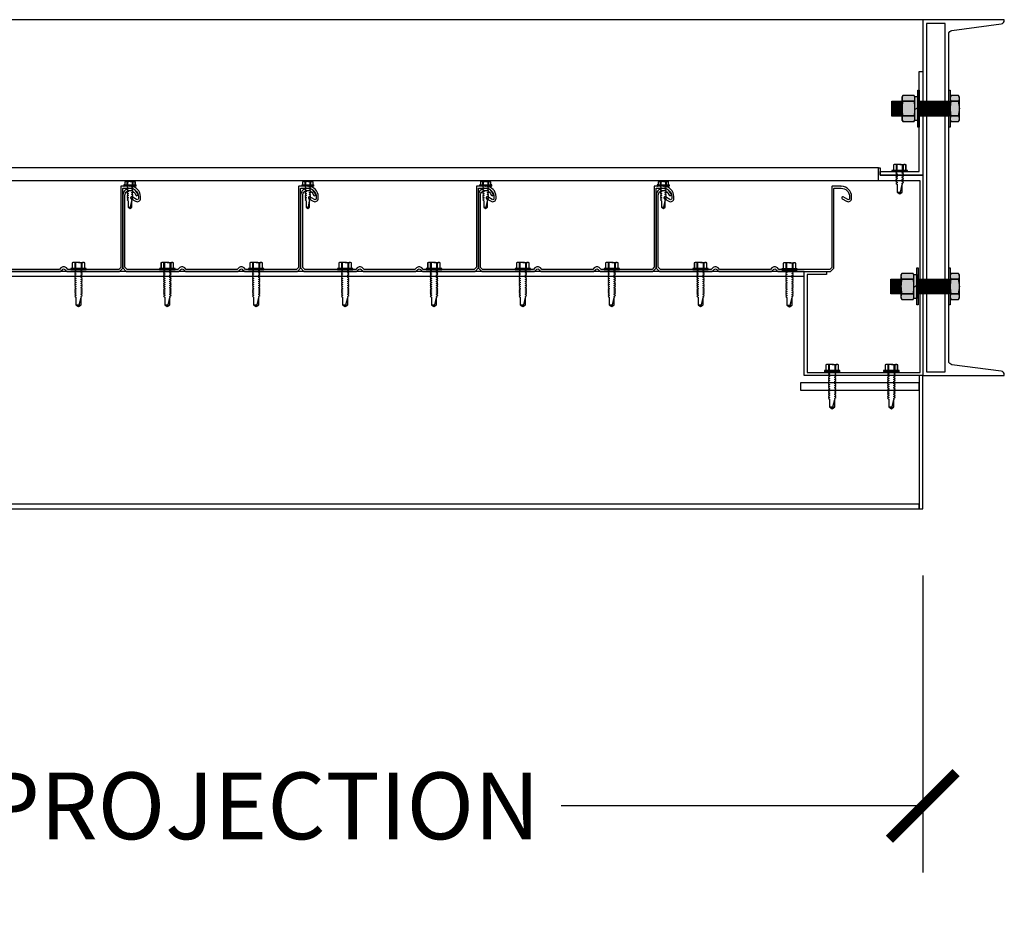
# Model space of a CAD drawing. Units: inches. Extents: x 2940 to 3144, y -7843 to -6259.
# Drawn here: x 3059 to 3092, y -7699 to -7669 of the extents above; entities that cross this region are included whole.
import ezdxf

# ---------------------------------------------------------------- set-up
doc = ezdxf.new("R2010")
doc.units = ezdxf.units.IN
doc.header["$LTSCALE"] = 12
doc.header["$MEASUREMENT"] = 0
for name, color, linetype in [('CANOPY1', 1, 'Continuous'), ('CANOPY252', 252, 'Continuous'), ('DIM3', 3, 'Continuous'), ('FASTENER6', 6, 'Continuous'), ('MASK188', 188, 'Continuous')]:
    doc.layers.add(name, color=color, linetype=linetype)
doc.styles.add('TVM', font='trebuc.ttf')
doc.dimstyles.new('TVM', dxfattribs={"dimscale": 96, "dimtxt": 0.09375, "dimasz": 0.09375, "dimexe": 0.09375, "dimexo": 0.09375, "dimgap": 0.015625, "dimtad": 0, "dimdec": 3, "dimzin": 3, "dimdsep": 46, "dimlunit": 4, "dimtxsty": 'TVM', "dimblk": 'ARCHTICK', "dimcen": 0, "dimclrd": 256, "dimclre": 256, "dimclrt": 256, "dimadec": 1, "dimazin": 0, "dimtfac": 1, "dimtdec": 3, "dimtofl": 0, "dimtmove": 0, "dimatfit": 3, "dimfxl": 1, "dimtfill": 1, "dimfrac": 1, "dimtolj": 1, "dimtzin": 0, "dimlwd": -1, "dimlwe": -1, "dimarcsym": 0})

# ---------------------------------------------------------------- blocks, each defined once
blk = doc.blocks.new('*U7')
for p, q in [((-0.207, 0.035), (-0.207, 0.005)), ((0, 0.035), (-0.207, 0.035)), ((-0.207, 0.005), (0, 0.005)), ((-0.202, 0.04), (0, 0.04)), ((0, 0), (-0.202, 0)), ((-0.156, 0.151), (-0.178, 0.141)), ((-0.178, 0.141), (-0.178, 0.04)), ((-0.176, 0.142), (-0.176, 0.04)), ((-0.135, 0.151), (-0.156, 0.151)), ((0, 0.151), (-0.135, 0.151)), ((-0.095, 0.04), (-0.095, 0.142)), ((-0.082, 0.142), (-0.082, 0.04)), ((0, 0.151), (0.135, 0.151)), ((0, 0.04), (0.202, 0.04)), ((0.207, 0.035), (0, 0.035)), ((0, 0.005), (0.207, 0.005)), ((0.202, 0), (0, 0)), ((0.082, 0.04), (0.082, 0.142)), ((0.095, 0.142), (0.095, 0.04)), ((0.156, 0.151), (0.135, 0.151)), ((0.178, 0.141), (0.156, 0.151)), ((0.176, 0.04), (0.176, 0.142)), ((0.178, 0.04), (0.178, 0.141)), ((0.207, 0.005), (0.207, 0.035))]:
    blk.add_line(p, q)
at = {"flags": 128}
for points in [[(-0.178, 0.141), (-0.178, 0.141), (-0.177, 0.141), (-0.176, 0.142)], [(0.176, 0.142), (0.178, 0.141), (0.178, 0.141)]]:
    blk.add_lwpolyline(points, dxfattribs=at)
at = {"ltscale": 0.007812}
for points in [[(-0.06, 0), (-0.06, -0.005), (-0.095, -0.027), (-0.095, -0.036), (-0.06, -0.057), (-0.06, -0.068), (-0.095, -0.089), (-0.095, -0.098), (-0.06, -0.12), (-0.06, -0.13), (-0.095, -0.152), (-0.095, -0.161), (-0.06, -0.182), (-0.06, -0.193), (-0.095, -0.214), (-0.095, -0.223), (-0.06, -0.245), (-0.06, -0.255), (-0.095, -0.277), (-0.095, -0.286), (-0.06, -0.307), (-0.06, -0.318), (-0.095, -0.339), (-0.095, -0.348), (-0.06, -0.37), (-0.06, -0.38), (-0.095, -0.402), (-0.095, -0.411), (-0.06, -0.432), (-0.06, -0.443), (-0.095, -0.464), (-0.06, -0.495), (-0.06, -0.708), (0, -0.75), (0.06, -0.708), (0.06, -0.5), (0.076, -0.484), (0.06, -0.474), (0.06, -0.463), (0.095, -0.442), (0.095, -0.433), (0.06, -0.412), (0.06, -0.401), (0.095, -0.379), (0.095, -0.371), (0.06, -0.349), (0.06, -0.338), (0.095, -0.317), (0.095, -0.308), (0.06, -0.287), (0.06, -0.276), (0.095, -0.254), (0.095, -0.246), (0.06, -0.224), (0.06, -0.213), (0.095, -0.192), (0.095, -0.183), (0.06, -0.162), (0.06, -0.151), (0.095, -0.129), (0.095, -0.121), (0.06, -0.099), (0.06, -0.088), (0.095, -0.067), (0.095, -0.058), (0.06, -0.037), (0.06, -0.026), (0.095, -0.004), (0.095, 0)], [(0.018, -0.708), (0.06, -0.5)], [(-0.06, -0.708), (0.018, -0.708), (0.003, -0.739), (0.06, -0.708)]]:
    blk.add_lwpolyline(points, dxfattribs=at)
for centre, radius, start, end in [((-0.202, 0.035), 0.005, 90, 180), ((-0.202, 0.005), 0.005, 180, 270), ((-0.134, 0.051), 0.0998, 90.784, 114.9839), ((-0.137, 0.049), 0.102, 65.3384, 88.8937), ((-0.088, 0.166), 0.0255, 255.2728, 284.7272), ((0.003, -0.24), 0.391, 90.4938, 102.5551), ((-0.003, -0.232), 0.383, 77.326, 89.6251), ((0.088, 0.163), 0.0226, 253.3165, 286.6835), ((0.137, 0.051), 0.0998, 90.784, 114.9839), ((0.133, 0.049), 0.102, 65.3384, 88.8937), ((0.202, 0.035), 0.005, 0, 90), ((0.202, 0.005), 0.005, 270, 0)]:
    blk.add_arc(centre, radius, start, end)
blk = doc.blocks.new('*U8')
at = {"ltscale": 0.02}
for p, q in [((-0.26, 0.035), (-0.26, 0.005)), ((0, 0.035), (-0.26, 0.035)), ((-0.26, 0.005), (0, 0.005)), ((-0.255, 0.04), (0, 0.04)), ((0, 0), (-0.255, 0)), ((-0.188, 0.24), (-0.214, 0.228)), ((-0.214, 0.228), (-0.214, 0.04)), ((-0.212, 0.229), (-0.212, 0.04)), ((-0.162, 0.24), (-0.188, 0.24)), ((0, 0.24), (-0.162, 0.24)), ((-0.113, 0.04), (-0.113, 0.229)), ((-0.1, 0.229), (-0.1, 0.04)), ((0, 0.24), (0.162, 0.24)), ((0, 0.04), (0.255, 0.04)), ((0.26, 0.035), (0, 0.035)), ((0, 0.005), (0.26, 0.005)), ((0.255, 0), (0, 0)), ((0.1, 0.04), (0.1, 0.229)), ((0.113, 0.229), (0.113, 0.04)), ((0.188, 0.24), (0.162, 0.24)), ((0.214, 0.228), (0.188, 0.24)), ((0.212, 0.04), (0.212, 0.229)), ((0.214, 0.04), (0.214, 0.228)), ((0.26, 0.005), (0.26, 0.035))]:
    blk.add_line(p, q, dxfattribs=at)
at = {"ltscale": 0.02, "flags": 128}
for points in [[(-0.214, 0.228), (-0.214, 0.228), (-0.213, 0.228), (-0.212, 0.229)], [(-0.162, 0.24), (-0.188, 0.237), (-0.212, 0.229)], [(-0.113, 0.229), (-0.137, 0.237), (-0.162, 0.24)], [(0.162, 0.24), (0.137, 0.237), (0.113, 0.229)], [(0.212, 0.229), (0.188, 0.237), (0.162, 0.24)], [(0.212, 0.229), (0.214, 0.228), (0.214, 0.228)]]:
    blk.add_lwpolyline(points, dxfattribs=at)
at = {"ltscale": 0.007812}
blk.add_lwpolyline([(-0.088, 0), (-0.087, -0.001), (-0.087, -0.017), (-0.104, -0.027), (-0.125, -0.039), (-0.125, -0.05), (-0.087, -0.072), (-0.087, -0.088), (-0.125, -0.111), (-0.125, -0.121), (-0.087, -0.143), (-0.087, -0.16), (-0.125, -0.182), (-0.125, -0.193), (-0.087, -0.215), (-0.087, -0.231), (-0.125, -0.253), (-0.125, -0.264), (-0.087, -0.286), (-0.087, -0.302), (-0.125, -0.325), (-0.125, -0.335), (-0.087, -0.358), (-0.087, -0.374), (-0.125, -0.396), (-0.125, -0.407), (-0.087, -0.429), (-0.087, -0.445), (-0.125, -0.468), (-0.125, -0.478), (-0.087, -0.501), (-0.087, -0.517), (-0.125, -0.539), (-0.125, -0.55), (-0.087, -0.572), (-0.087, -0.588), (-0.125, -0.611), (-0.125, -0.621), (-0.087, -0.643), (-0.087, -0.66, -0.003061), (-0.125, -0.682), (-0.125, -0.693), (-0.087, -0.715), (-0.087, -0.731), (-0.125, -0.753), (-0.125, -0.764), (-0.087, -0.786), (-0.087, -0.802), (-0.125, -0.825), (-0.125, -0.835), (-0.087, -0.858), (-0.087, -0.874), (-0.125, -0.896), (-0.125, -0.899), (-0.108, -0.916), (-0.103, -0.92), (-0.087, -0.929), (-0.087, -1.189), (0, -1.25), (0.087, -1.189), (0.087, -0.937), (0.104, -0.92), (0.087, -0.91), (0.087, -0.893), (0.125, -0.871), (0.125, -0.861), (0.087, -0.838), (0.087, -0.822), (0.125, -0.8), (0.125, -0.789), (0.087, -0.767), (0.087, -0.751), (0.125, -0.728), (0.125, -0.718), (0.087, -0.695), (0.087, -0.679), (0.125, -0.657), (0.125, -0.646), (0.087, -0.624), (0.087, -0.608), (0.125, -0.585), (0.125, -0.575), (0.087, -0.552), (0.087, -0.536), (0.125, -0.514), (0.125, -0.503), (0.087, -0.481), (0.087, -0.465), (0.125, -0.442), (0.125, -0.432), (0.087, -0.41), (0.087, -0.393), (0.125, -0.371), (0.125, -0.361), (0.087, -0.338), (0.087, -0.322), (0.125, -0.3), (0.125, -0.289), (0.087, -0.267), (0.087, -0.251), (0.125, -0.228), (0.125, -0.218), (0.087, -0.195), (0.087, -0.179), (0.125, -0.157), (0.125, -0.146), (0.087, -0.124), (0.087, -0.108), (0.125, -0.085), (0.125, -0.075), (0.087, -0.052), (0.087, -0.036), (0.104, -0.026), (0.125, -0.014), (0.125, -0.003), (0.118, 0)], format="xyb", dxfattribs=at)
for points in [[(0.029, -1.189), (0.087, -0.937)], [(-0.087, -1.189), (0.029, -1.189), (0.003, -1.239), (0.087, -1.189)]]:
    blk.add_lwpolyline(points, dxfattribs=at)
at = {"ltscale": 0.02}
for centre, radius, start, end in [((-0.255, 0.035), 0.005, 90, 180), ((-0.255, 0.005), 0.005, 180, 270), ((-0.106, 0.253), 0.0252, 255.0567, 284.9433), ((0.004, -0.23), 0.47, 90.5057, 102.7456), ((-0.003, -0.221), 0.461, 77.1329, 89.6158), ((0.106, 0.25), 0.0223, 253.0959, 286.9041), ((0.255, 0.035), 0.005, 0, 90), ((0.255, 0.005), 0.005, 270, 0)]:
    blk.add_arc(centre, radius, start, end, dxfattribs=at)
blk = doc.blocks.new('_ArchTick')
at = {"color": 0, "linetype": 'ByBlock', "const_width": 0.15}
blk.add_lwpolyline([(-0.5, -0.5), (0.5, 0.5)], dxfattribs=at)
blk = doc.blocks.new('*D10')
at = {"layer": 'Defpoints', "color": 0, "transparency": 16777216}
for p in [(2424.457, -9806.391), (2481.707, -9806.391), (2481.707, -9816.415)]:
    blk.add_point(p, dxfattribs=at)
at = {"layer": 'DIM3', "transparency": 16777216}
for p, q in [((2424.457, -9808.641), (2424.457, -9818.665)), ((2481.707, -9808.641), (2481.707, -9818.665)), ((2424.457, -9816.415), (2438.105, -9816.415)), ((2481.707, -9816.415), (2468.06, -9816.415))]:
    blk.add_line(p, q, dxfattribs=at)
at = {"layer": 'DIM3', "transparency": 16777216, "xscale": 2.25, "yscale": 2.25, "zscale": 2.25, "rotation": 180}
blk.add_blockref('_ArchTick', (2424.457, -9816.415), dxfattribs=at)
at = {"layer": 'DIM3', "transparency": 16777216, "xscale": 2.25, "yscale": 2.25, "zscale": 2.25}
blk.add_blockref('_ArchTick', (2481.707, -9816.415), dxfattribs=at)
at = {"layer": 'DIM3', "transparency": 16777216, "insert": (2453.082, -9816.415), "char_height": 2.25, "attachment_point": 5, "style": 'TVM', "bg_fill": 3, "box_fill_scale": 1.25, "bg_fill_color": 256, "bg_fill_true_color": 13158600, "bg_fill_transparency": 0}
blk.add_mtext('\\A1;CANOPY PROJECTION', dxfattribs=at)
blk = doc.blocks.new('14')
at = {"ltscale": 0.02}
for p, q in [((-0.26, 0.035), (-0.26, 0.005)), ((0, 0.035), (-0.26, 0.035)), ((-0.26, 0.005), (0, 0.005)), ((-0.255, 0.04), (0, 0.04)), ((0, 0), (-0.255, 0)), ((-0.188, 0.24), (-0.214, 0.228)), ((-0.214, 0.228), (-0.214, 0.04)), ((-0.212, 0.229), (-0.212, 0.04)), ((-0.162, 0.24), (-0.188, 0.24)), ((0, 0.24), (-0.162, 0.24)), ((-0.113, 0.04), (-0.113, 0.229)), ((-0.1, 0.229), (-0.1, 0.04)), ((0, 0.24), (0.162, 0.24)), ((0, 0.04), (0.255, 0.04)), ((0.26, 0.035), (0, 0.035)), ((0, 0.005), (0.26, 0.005)), ((0.255, 0), (0, 0)), ((0.1, 0.04), (0.1, 0.229)), ((0.113, 0.229), (0.113, 0.04)), ((0.188, 0.24), (0.162, 0.24)), ((0.214, 0.228), (0.188, 0.24)), ((0.212, 0.04), (0.212, 0.229)), ((0.214, 0.04), (0.214, 0.228)), ((0.26, 0.005), (0.26, 0.035))]:
    blk.add_line(p, q, dxfattribs=at)
at = {"ltscale": 0.02, "flags": 128}
for points in [[(-0.214, 0.228), (-0.214, 0.228), (-0.213, 0.228), (-0.212, 0.229)], [(-0.162, 0.24), (-0.188, 0.237), (-0.212, 0.229)], [(-0.113, 0.229), (-0.137, 0.237), (-0.162, 0.24)], [(0.162, 0.24), (0.137, 0.237), (0.113, 0.229)], [(0.212, 0.229), (0.188, 0.237), (0.162, 0.24)], [(0.212, 0.229), (0.214, 0.228), (0.214, 0.228)]]:
    blk.add_lwpolyline(points, dxfattribs=at)
at = {"ltscale": 0.007812}
blk.add_lwpolyline([(-0.088, 0), (-0.087, -0.001), (-0.087, -0.017), (-0.125, -0.039), (-0.125, -0.05), (-0.087, -0.072), (-0.087, -0.088), (-0.125, -0.111), (-0.125, -0.121), (-0.087, -0.143), (-0.087, -0.16, -0.003061), (-0.125, -0.182), (-0.125, -0.193), (-0.087, -0.215), (-0.087, -0.231), (-0.125, -0.253), (-0.125, -0.264), (-0.087, -0.286), (-0.087, -0.302), (-0.125, -0.325), (-0.125, -0.335), (-0.087, -0.358), (-0.087, -0.374), (-0.125, -0.396), (-0.125, -0.399), (-0.108, -0.416), (-0.103, -0.42), (-0.087, -0.429), (-0.087, -0.689), (0, -0.75), (0.087, -0.689), (0.087, -0.437), (0.104, -0.42), (0.087, -0.41), (0.087, -0.393), (0.125, -0.371), (0.125, -0.361), (0.087, -0.338), (0.087, -0.322), (0.125, -0.3), (0.125, -0.289), (0.087, -0.267), (0.087, -0.251), (0.125, -0.228), (0.125, -0.218), (0.087, -0.195), (0.087, -0.179), (0.125, -0.157), (0.125, -0.146), (0.087, -0.124), (0.087, -0.108), (0.125, -0.085), (0.125, -0.075), (0.087, -0.052), (0.087, -0.036), (0.125, -0.014), (0.125, -0.003), (0.119, 0)], format="xyb", dxfattribs=at)
for points in [[(0.029, -0.689), (0.087, -0.437)], [(-0.087, -0.689), (0.029, -0.689), (0.003, -0.739), (0.087, -0.689)]]:
    blk.add_lwpolyline(points, dxfattribs=at)
at = {"ltscale": 0.02}
for centre, radius, start, end in [((-0.255, 0.035), 0.005, 90, 180), ((-0.255, 0.005), 0.005, 180, 270), ((-0.106, 0.253), 0.0252, 255.0567, 284.9433), ((0.004, -0.23), 0.47, 90.5057, 102.7456), ((-0.003, -0.221), 0.461, 77.1329, 89.6158), ((0.106, 0.25), 0.0223, 253.0959, 286.9041), ((0.255, 0.035), 0.005, 0, 90), ((0.255, 0.005), 0.005, 270, 0)]:
    blk.add_arc(centre, radius, start, end, dxfattribs=at)

msp = doc.modelspace()

# ---------------------------------------------------------------- hatches: boundary and pattern name
at = {"layer": 'FASTENER6', "ltscale": 0.03125}
h = msp.add_hatch(dxfattribs=at)
h.set_pattern_fill('ANSI31', color=256, scale=0.25, angle=230)
h.set_pattern_definition([(275, (3089.612148, -7671.927296), (0.0311311, 0.0027236), [])])
h.paths.add_polyline_path([(3088.9917, -7672.1773), (3088.6517, -7672.1773), (3088.6517, -7671.6773), (3088.9917, -7671.6773)])
h = msp.add_hatch(dxfattribs=at)
h.set_pattern_fill('ANSI31', color=256, scale=0.25, angle=230)
h.set_pattern_definition([(275, (3090.59527, -7671.927296), (0.0311311, 0.0027236), [])])
h.paths.add_polyline_path([(3090.5699, -7672.1773), (3089.5699, -7672.1773), (3089.5699, -7671.6773), (3090.5699, -7671.6773)])
h = msp.add_hatch(dxfattribs=at)
h.set_pattern_fill('ANSI31', color=256, scale=0.25, angle=230)
h.set_pattern_definition([(275, (3089.577148, -7677.927296), (0.0311311, 0.0027236), [])])
h.paths.add_polyline_path([(3088.9567, -7678.1773), (3088.6167, -7678.1773), (3088.6167, -7677.6773), (3088.9567, -7677.6773)])
h = msp.add_hatch(dxfattribs=at)
h.set_pattern_fill('ANSI31', color=256, scale=0.25, angle=230)
h.set_pattern_definition([(275, (3090.59527, -7677.927296), (0.0311311, 0.0027236), [])])
h.paths.add_polyline_path([(3090.5699, -7678.1773), (3089.5349, -7678.1773), (3089.5349, -7677.6773), (3090.5699, -7677.6773)])
at = {"layer": 'MASK188'}
h = msp.add_hatch(color=256, dxfattribs=at)
h.dxf.hatch_style = 1
h.paths.add_polyline_path([(3089.5699, -7672.5523), (3089.523, -7672.5523), (3089.523, -7671.3023), (3089.5699, -7671.3023)])
h = msp.add_hatch(color=256, dxfattribs=at)
h.dxf.hatch_style = 1
h.paths.add_polyline_path([(3090.6167, -7672.5523), (3090.5699, -7672.5523), (3090.5699, -7671.3023), (3090.6167, -7671.3023)])
h = msp.add_hatch(color=256, dxfattribs=at)
h.dxf.hatch_style = 1
h.paths.add_polyline_path([(3088.9917, -7672.1773), (3088.6517, -7672.1773), (3088.6517, -7671.6773), (3088.9917, -7671.6773)])
h = msp.add_hatch(color=256, dxfattribs=at)
h.dxf.hatch_style = 1
h.paths.add_polyline_path([(3089.4292, -7671.5395), (3089.3994, -7671.4877), (3089.0216, -7671.4877), (3088.9917, -7671.5395), (3088.9917, -7672.3151), (3089.0216, -7672.3669), (3089.3994, -7672.3669), (3089.4292, -7672.3151)])
h = msp.add_hatch(color=256, dxfattribs=at)
h.dxf.hatch_style = 1
h.paths.add_polyline_path([(3089.4292, -7671.521), (3089.523, -7671.521), (3089.523, -7672.3335), (3089.4292, -7672.3335)])
h = msp.add_hatch(color=256, dxfattribs=at)
h.dxf.hatch_style = 1
h.paths.add_polyline_path([(3090.5699, -7672.1773), (3089.5699, -7672.1773), (3089.5699, -7671.6773), (3090.5699, -7671.6773)])
h = msp.add_hatch(color=256, dxfattribs=at)
h.dxf.hatch_style = 1
h.paths.add_polyline_path([(3090.6167, -7672.3151), (3090.6466, -7672.3669), (3090.8994, -7672.3669), (3090.9292, -7672.3151), (3090.9292, -7671.5395), (3090.8994, -7671.4877), (3090.6466, -7671.4877), (3090.6167, -7671.5395)])
h = msp.add_hatch(color=256, dxfattribs=at)
h.dxf.hatch_style = 1
h.paths.add_polyline_path([(3089.5349, -7678.5523), (3089.488, -7678.5523), (3089.488, -7677.3023), (3089.5349, -7677.3023)])
h = msp.add_hatch(color=256, dxfattribs=at)
h.dxf.hatch_style = 1
h.paths.add_polyline_path([(3090.6167, -7678.5523), (3090.5699, -7678.5523), (3090.5699, -7677.3023), (3090.6167, -7677.3023)])
h = msp.add_hatch(color=256, dxfattribs=at)
h.dxf.hatch_style = 1
h.paths.add_polyline_path([(3088.9567, -7678.1773), (3088.6167, -7678.1773), (3088.6167, -7677.6773), (3088.9567, -7677.6773)])
h = msp.add_hatch(color=256, dxfattribs=at)
h.dxf.hatch_style = 1
h.paths.add_polyline_path([(3089.3942, -7677.5395), (3089.3644, -7677.4877), (3088.9866, -7677.4877), (3088.9567, -7677.5395), (3088.9567, -7678.3151), (3088.9866, -7678.3669), (3089.3644, -7678.3669), (3089.3942, -7678.3151)])
h = msp.add_hatch(color=256, dxfattribs=at)
h.dxf.hatch_style = 1
h.paths.add_polyline_path([(3089.3942, -7677.521), (3089.488, -7677.521), (3089.488, -7678.3335), (3089.3942, -7678.3335)])
h = msp.add_hatch(color=256, dxfattribs=at)
h.dxf.hatch_style = 1
h.paths.add_polyline_path([(3090.5699, -7678.1773), (3089.5349, -7678.1773), (3089.5349, -7677.6773), (3090.5699, -7677.6773)])
h = msp.add_hatch(color=256, dxfattribs=at)
h.dxf.hatch_style = 1
h.paths.add_polyline_path([(3090.6167, -7678.3151), (3090.6466, -7678.3669), (3090.8994, -7678.3669), (3090.9292, -7678.3151), (3090.9292, -7677.5395), (3090.8994, -7677.4877), (3090.6466, -7677.4877), (3090.6167, -7677.5395)])

# ---------------------------------------------------------------- linework, layer by layer
at = {"layer": 'CANOPY1'}
for points in [[(3092.3364, -7680.7878), (3090.6783, -7680.5668, -0.375902), (3090.5699, -7680.4429), (3090.5699, -7669.4117, -0.375902), (3090.6783, -7669.2878), (3092.3364, -7669.0668, 0.375902), (3092.4449, -7668.9429), (3092.4449, -7668.9273), (3089.6949, -7668.9273), (3089.6949, -7680.9273), (3092.4449, -7680.9273), (3092.4449, -7680.9117, 0.375902)], [(3068.9731, -7674.9669), (3069.123, -7675.0542, 0.5786387), (3069.2899, -7674.9583), (3069.2899, -7674.8993, 0.4006435), (3068.9495, -7674.5427), (3068.9379, -7674.5543), (3068.9259, -7674.5423), (3068.6399, -7674.5423, 0.4142136), (3068.6249, -7674.5573), (3068.6249, -7677.2761, -0.1989124), (3068.6205, -7677.2867), (3068.5543, -7677.3529, -0.1989124), (3068.5437, -7677.3573), (3066.8461, -7677.3573, -0.1989124), (3066.8355, -7677.3529), (3066.7868, -7677.3042, 0.4142136), (3066.6029, -7677.3042), (3066.5543, -7677.3529, -0.1989124), (3066.5437, -7677.3573), (3064.8461, -7677.3573, -0.1989124), (3064.8355, -7677.3529), (3064.7868, -7677.3042, 0.4142136), (3064.6029, -7677.3042), (3064.5543, -7677.3529, -0.1989124), (3064.5437, -7677.3573), (3062.8461, -7677.3573, -0.1989124), (3062.8355, -7677.3529), (3062.7693, -7677.2867, -0.1989124), (3062.7649, -7677.2761), (3062.7649, -7674.8523, -0.4835359), (3062.9676, -7674.6917, -0.2808873), (3063.1281, -7674.8417, 1), (3063.1956, -7674.8229, 0.2800023), (3062.9827, -7674.6233, 0.4822847), (3062.6949, -7674.8523), (3062.6949, -7677.3051, 0.1989124), (3062.6993, -7677.3157), (3062.8065, -7677.4229, 0.1989124), (3062.8171, -7677.4273), (3064.5727, -7677.4273, 0.1989124), (3064.5833, -7677.4229), (3064.6524, -7677.3537, -0.4142136), (3064.7373, -7677.3537), (3064.8065, -7677.4229, 0.1989124), (3064.8171, -7677.4273), (3066.5727, -7677.4273, 0.1989124), (3066.5833, -7677.4229), (3066.6524, -7677.3537, -0.4142136), (3066.7373, -7677.3537), (3066.8065, -7677.4229, 0.1989124), (3066.8171, -7677.4273), (3068.5727, -7677.4273, 0.1989124), (3068.5833, -7677.4229), (3068.6905, -7677.3157, 0.1989124), (3068.6949, -7677.3051), (3068.6949, -7674.6273, -0.4142136), (3068.7099, -7674.6123), (3068.9329, -7674.6123, -0.4142136), (3069.2199, -7674.8993), (3069.2199, -7674.9583, -0.5786387), (3069.1582, -7674.9937), (3069.0084, -7674.9064, 0.9961443)], [(3074.9731, -7674.9669), (3075.123, -7675.0542, 0.5786387), (3075.2899, -7674.9583), (3075.2899, -7674.8993, 0.4006435), (3074.9495, -7674.5427), (3074.9379, -7674.5543), (3074.9259, -7674.5423), (3074.6399, -7674.5423, 0.4142136), (3074.6249, -7674.5573), (3074.6249, -7677.2761, -0.1989124), (3074.6205, -7677.2867), (3074.5543, -7677.3529, -0.1989124), (3074.5437, -7677.3573), (3072.8461, -7677.3573, -0.1989124), (3072.8355, -7677.3529), (3072.7868, -7677.3042, 0.4142136), (3072.6029, -7677.3042), (3072.5543, -7677.3529, -0.1989124), (3072.5437, -7677.3573), (3070.8461, -7677.3573, -0.1989124), (3070.8355, -7677.3529), (3070.7868, -7677.3042, 0.4142136), (3070.6029, -7677.3042), (3070.5543, -7677.3529, -0.1989124), (3070.5437, -7677.3573), (3068.8461, -7677.3573, -0.1989124), (3068.8355, -7677.3529), (3068.7693, -7677.2867, -0.1989124), (3068.7649, -7677.2761), (3068.7649, -7674.8523, -0.4835359), (3068.9676, -7674.6917, -0.2808873), (3069.1281, -7674.8417, 1), (3069.1956, -7674.8229, 0.2800023), (3068.9827, -7674.6233, 0.4822847), (3068.6949, -7674.8523), (3068.6949, -7677.3051, 0.1989124), (3068.6993, -7677.3157), (3068.8065, -7677.4229, 0.1989124), (3068.8171, -7677.4273), (3070.5727, -7677.4273, 0.1989124), (3070.5833, -7677.4229), (3070.6524, -7677.3537, -0.4142136), (3070.7373, -7677.3537), (3070.8065, -7677.4229, 0.1989124), (3070.8171, -7677.4273), (3072.5727, -7677.4273, 0.1989124), (3072.5833, -7677.4229), (3072.6524, -7677.3537, -0.4142136), (3072.7373, -7677.3537), (3072.8065, -7677.4229, 0.1989124), (3072.8171, -7677.4273), (3074.5727, -7677.4273, 0.1989124), (3074.5833, -7677.4229), (3074.6905, -7677.3157, 0.1989124), (3074.6949, -7677.3051), (3074.6949, -7674.6273, -0.4142136), (3074.7099, -7674.6123), (3074.9329, -7674.6123, -0.4142136), (3075.2199, -7674.8993), (3075.2199, -7674.9583, -0.5786387), (3075.1582, -7674.9937), (3075.0084, -7674.9064, 0.9961443)], [(3080.9731, -7674.9669), (3081.123, -7675.0542, 0.5786387), (3081.2899, -7674.9583), (3081.2899, -7674.8993, 0.4006435), (3080.9495, -7674.5427), (3080.9379, -7674.5543), (3080.9259, -7674.5423), (3080.6399, -7674.5423, 0.4142136), (3080.6249, -7674.5573), (3080.6249, -7677.2761, -0.1989124), (3080.6205, -7677.2867), (3080.5543, -7677.3529, -0.1989124), (3080.5437, -7677.3573), (3078.8461, -7677.3573, -0.1989124), (3078.8355, -7677.3529), (3078.7868, -7677.3042, 0.4142136), (3078.6029, -7677.3042), (3078.5543, -7677.3529, -0.1989124), (3078.5437, -7677.3573), (3076.8461, -7677.3573, -0.1989124), (3076.8355, -7677.3529), (3076.7868, -7677.3042, 0.4142136), (3076.6029, -7677.3042), (3076.5543, -7677.3529, -0.1989124), (3076.5437, -7677.3573), (3074.8461, -7677.3573, -0.1989124), (3074.8355, -7677.3529), (3074.7693, -7677.2867, -0.1989124), (3074.7649, -7677.2761), (3074.7649, -7674.8523, -0.4835359), (3074.9676, -7674.6917, -0.2808873), (3075.1281, -7674.8417, 1), (3075.1956, -7674.8229, 0.2800023), (3074.9827, -7674.6233, 0.4822847), (3074.6949, -7674.8523), (3074.6949, -7677.3051, 0.1989124), (3074.6993, -7677.3157), (3074.8065, -7677.4229, 0.1989124), (3074.8171, -7677.4273), (3076.5727, -7677.4273, 0.1989124), (3076.5833, -7677.4229), (3076.6524, -7677.3537, -0.4142136), (3076.7373, -7677.3537), (3076.8065, -7677.4229, 0.1989124), (3076.8171, -7677.4273), (3078.5727, -7677.4273, 0.1989124), (3078.5833, -7677.4229), (3078.6524, -7677.3537, -0.4142136), (3078.7373, -7677.3537), (3078.8065, -7677.4229, 0.1989124), (3078.8171, -7677.4273), (3080.5727, -7677.4273, 0.1989124), (3080.5833, -7677.4229), (3080.6905, -7677.3157, 0.1989124), (3080.6949, -7677.3051), (3080.6949, -7674.6273, -0.4142136), (3080.7099, -7674.6123), (3080.9329, -7674.6123, -0.4142136), (3081.2199, -7674.8993), (3081.2199, -7674.9583, -0.5786387), (3081.1582, -7674.9937), (3081.0084, -7674.9064, 0.9961443)], [(3086.9731, -7674.9669), (3087.123, -7675.0542, 0.5786387), (3087.2899, -7674.9583), (3087.2899, -7674.8993, 0.4006435), (3086.9495, -7674.5427), (3086.9379, -7674.5543), (3086.9259, -7674.5423), (3086.6399, -7674.5423, 0.4142136), (3086.6249, -7674.5573), (3086.6249, -7677.2761, -0.1989124), (3086.6205, -7677.2867), (3086.5543, -7677.3529, -0.1989124), (3086.5437, -7677.3573), (3084.8461, -7677.3573, -0.1989124), (3084.8355, -7677.3529), (3084.7868, -7677.3042, 0.4142136), (3084.6029, -7677.3042), (3084.5543, -7677.3529, -0.1989124), (3084.5437, -7677.3573), (3082.8461, -7677.3573, -0.1989124), (3082.8355, -7677.3529), (3082.7868, -7677.3042, 0.4142136), (3082.6029, -7677.3042), (3082.5543, -7677.3529, -0.1989124), (3082.5437, -7677.3573), (3080.8461, -7677.3573, -0.1989124), (3080.8355, -7677.3529), (3080.7693, -7677.2867, -0.1989124), (3080.7649, -7677.2761), (3080.7649, -7674.8523, -0.4835359), (3080.9676, -7674.6917, -0.2808873), (3081.1281, -7674.8417, 1), (3081.1956, -7674.8229, 0.2800023), (3080.9827, -7674.6233, 0.4822847), (3080.6949, -7674.8523), (3080.6949, -7677.3051, 0.1989124), (3080.6993, -7677.3157), (3080.8065, -7677.4229, 0.1989124), (3080.8171, -7677.4273), (3082.5727, -7677.4273, 0.1989124), (3082.5833, -7677.4229), (3082.6524, -7677.3537, -0.4142136), (3082.7373, -7677.3537), (3082.8065, -7677.4229, 0.1989124), (3082.8171, -7677.4273), (3084.5727, -7677.4273, 0.1989124), (3084.5833, -7677.4229), (3084.6524, -7677.3537, -0.4142136), (3084.7373, -7677.3537), (3084.8065, -7677.4229, 0.1989124), (3084.8171, -7677.4273), (3086.5727, -7677.4273, 0.1989124), (3086.5833, -7677.4229), (3086.6905, -7677.3157, 0.1989124), (3086.6949, -7677.3051), (3086.6949, -7674.6273, -0.4142136), (3086.7099, -7674.6123), (3086.9329, -7674.6123, -0.4142136), (3087.2199, -7674.8993), (3087.2199, -7674.9583, -0.5786387), (3087.1582, -7674.9937), (3087.0084, -7674.9064, 0.9961443)]]:
    msp.add_lwpolyline(points, format="xyb", close=True, dxfattribs=at)
for points in [[(3089.8199, -7680.8023), (3090.4449, -7680.8023), (3090.4449, -7669.0523), (3089.8199, -7669.0523)], [(3088.2574, -7674.0523), (3089.5699, -7674.0523), (3089.5699, -7670.6773), (3089.6949, -7670.6773), (3089.6949, -7674.1773), (3088.2574, -7674.1773)], [(3088.2574, -7673.9273), (3088.2574, -7674.1773), (3089.6949, -7674.1773), (3089.6949, -7680.9273), (3085.6949, -7680.9273), (3085.6949, -7677.4273), (3086.4449, -7677.4273), (3086.4449, -7677.5213), (3085.7889, -7677.5213), (3085.7889, -7680.8333), (3089.6009, -7680.8333), (3089.6009, -7674.3648), (3088.1949, -7674.3648), (3088.1949, -7673.9273)], [(3032.4449, -7677.5773), (3085.6949, -7677.5773), (3085.6949, -7677.4273), (3032.4449, -7677.4273)], [(3085.5699, -7681.4273), (3089.5699, -7681.4273), (3089.5699, -7681.1773), (3085.5699, -7681.1773)]]:
    msp.add_lwpolyline(points, close=True, dxfattribs=at)
msp.add_lwpolyline([(3058.8171, -7677.4273), (3060.5727, -7677.4273, 0.1989124), (3060.5833, -7677.4229), (3060.6524, -7677.3537, -0.4142136), (3060.7373, -7677.3537), (3060.8065, -7677.4229, 0.1989124), (3060.8171, -7677.4273), (3062.5727, -7677.4273, 0.1989124), (3062.5833, -7677.4229), (3062.6905, -7677.3157, 0.1989124), (3062.6949, -7677.3051), (3062.6949, -7674.6273, -0.4142136), (3062.7099, -7674.6123), (3062.9329, -7674.6123, -0.4142136), (3063.2199, -7674.8993), (3063.2199, -7674.9583, -0.5786387), (3063.1582, -7674.9937), (3063.0084, -7674.9064, 0.9961443), (3062.9731, -7674.9669), (3063.123, -7675.0542, 0.5786387), (3063.2899, -7674.9583), (3063.2899, -7674.8993, 0.4006435), (3062.9495, -7674.5427), (3062.9379, -7674.5543), (3062.9259, -7674.5423), (3062.6399, -7674.5423, 0.4142136), (3062.6249, -7674.5573), (3062.6249, -7677.2761, -0.1989124), (3062.6205, -7677.2867), (3062.5543, -7677.3529, -0.1989124), (3062.5437, -7677.3573), (3060.8461, -7677.3573, -0.1989124), (3060.8355, -7677.3529), (3060.7868, -7677.3042, 0.4142136), (3060.6029, -7677.3042), (3060.5543, -7677.3529, -0.1989124), (3060.5437, -7677.3573), (3058.8461, -7677.3573, -0.1989124)], format="xyb", dxfattribs=at)
at = {"layer": 'CANOPY252'}
for points in [[(3089.6949, -7668.9273), (3032.4449, -7668.9273)], [(3088.1949, -7673.9273), (3032.4449, -7673.9273)], [(3088.1949, -7674.3648), (3032.4449, -7674.3648)]]:
    msp.add_lwpolyline(points, dxfattribs=at)
at = {"layer": 'FASTENER6', "ltscale": 0.03125}
for p, q in [((3089.3994, -7671.6809), (3089.0216, -7671.6809)), ((3089.0216, -7671.6809), (3089.3994, -7671.6809)), ((3090.6167, -7671.5847), (3090.6167, -7671.585)), ((3090.6466, -7671.6809), (3090.8994, -7671.6809)), ((3090.8994, -7671.6809), (3090.6466, -7671.6809)), ((3090.9292, -7671.5851), (3090.9292, -7671.5847)), ((3090.6167, -7671.9269), (3090.6167, -7671.9277)), ((3090.9292, -7671.9277), (3090.9292, -7671.9269)), ((3089.0216, -7672.1737), (3089.3994, -7672.1737)), ((3089.3994, -7672.1737), (3089.0216, -7672.1737)), ((3090.6167, -7672.2696), (3090.6167, -7672.2699)), ((3090.8994, -7672.1737), (3090.6466, -7672.1737)), ((3090.6466, -7672.1737), (3090.8994, -7672.1737)), ((3090.9292, -7672.2699), (3090.9292, -7672.2696)), ((3089.3644, -7677.6809), (3088.9866, -7677.6809)), ((3088.9866, -7677.6809), (3089.3644, -7677.6809)), ((3090.6167, -7677.5847), (3090.6167, -7677.585)), ((3090.6466, -7677.6809), (3090.8994, -7677.6809)), ((3090.8994, -7677.6809), (3090.6466, -7677.6809)), ((3090.9292, -7677.5851), (3090.9292, -7677.5847)), ((3090.6167, -7677.9269), (3090.6167, -7677.9277)), ((3090.9292, -7677.9277), (3090.9292, -7677.9269)), ((3088.9866, -7678.1737), (3089.3644, -7678.1737)), ((3089.3644, -7678.1737), (3088.9866, -7678.1737)), ((3090.6167, -7678.2696), (3090.6167, -7678.2699)), ((3090.8994, -7678.1737), (3090.6466, -7678.1737)), ((3090.6466, -7678.1737), (3090.8994, -7678.1737)), ((3090.9292, -7678.2699), (3090.9292, -7678.2696))]:
    msp.add_line(p, q, dxfattribs=at)
for points in [[(3089.5699, -7672.5523), (3089.523, -7672.5523), (3089.523, -7671.3023), (3089.5699, -7671.3023)], [(3090.6167, -7672.5523), (3090.5699, -7672.5523), (3090.5699, -7671.3023), (3090.6167, -7671.3023)], [(3088.9917, -7672.1773), (3088.6517, -7672.1773), (3088.6517, -7671.6773), (3088.9917, -7671.6773)], [(3089.4292, -7671.5395), (3089.3994, -7671.4877), (3089.0216, -7671.4877), (3088.9917, -7671.5395), (3088.9917, -7672.3151), (3089.0216, -7672.3669), (3089.3994, -7672.3669), (3089.4292, -7672.3151)], [(3090.5699, -7672.1773), (3089.5699, -7672.1773), (3089.5699, -7671.6773), (3090.5699, -7671.6773)], [(3090.6167, -7672.3151), (3090.6466, -7672.3669), (3090.8994, -7672.3669), (3090.9292, -7672.3151), (3090.9292, -7671.5395), (3090.8994, -7671.4877), (3090.6466, -7671.4877), (3090.6167, -7671.5395)], [(3089.5349, -7678.5523), (3089.488, -7678.5523), (3089.488, -7677.3023), (3089.5349, -7677.3023)], [(3090.6167, -7678.5523), (3090.5699, -7678.5523), (3090.5699, -7677.3023), (3090.6167, -7677.3023)], [(3088.9567, -7678.1773), (3088.6167, -7678.1773), (3088.6167, -7677.6773), (3088.9567, -7677.6773)], [(3089.3942, -7677.5395), (3089.3644, -7677.4877), (3088.9866, -7677.4877), (3088.9567, -7677.5395), (3088.9567, -7678.3151), (3088.9866, -7678.3669), (3089.3644, -7678.3669), (3089.3942, -7678.3151)], [(3090.5699, -7678.1773), (3089.5349, -7678.1773), (3089.5349, -7677.6773), (3090.5699, -7677.6773)], [(3090.6167, -7678.3151), (3090.6466, -7678.3669), (3090.8994, -7678.3669), (3090.9292, -7678.3151), (3090.9292, -7677.5395), (3090.8994, -7677.4877), (3090.6466, -7677.4877), (3090.6167, -7677.5395)]]:
    msp.add_lwpolyline(points, close=True, dxfattribs=at)
at = {"layer": 'FASTENER6'}
for points in [[(3089.4292, -7671.521), (3089.523, -7671.521), (3089.523, -7672.3335), (3089.4292, -7672.3335)], [(3090.5699, -7671.6773), (3090.5699, -7671.6773), (3090.5699, -7672.1773), (3090.5699, -7672.1773)], [(3089.3942, -7677.521), (3089.488, -7677.521), (3089.488, -7678.3335), (3089.3942, -7678.3335)], [(3090.5699, -7677.6773), (3090.5699, -7677.6773), (3090.5699, -7678.1773), (3090.5699, -7678.1773)]]:
    msp.add_lwpolyline(points, close=True, dxfattribs=at)
for points in [[(3089.523, -7671.896), (3089.4292, -7671.9585)], [(3089.488, -7677.896), (3089.3942, -7677.9585)]]:
    msp.add_lwpolyline(points, dxfattribs=at)
at = {"layer": 'FASTENER6', "ltscale": 0.03125}
for centre, radius, start, end in [((3089.1611, -7671.5849), 0.1693, 150.06338, 179.94758), ((3089.1611, -7671.5849), 0.1693, 150.06338, 179.94758), ((3089.1611, -7671.5849), 0.1693, 180.05242, 214.56502), ((3089.1611, -7671.5849), 0.1693, 180.05242, 214.56509), ((3090.022, -7671.9273), 1.0302, 166.16481, 179.97985), ((3090.022, -7671.9273), 1.0302, 166.16482, 179.97985), ((3089.2599, -7671.5849), 0.1693, 325.43498, 359.93925), ((3089.2599, -7671.5849), 0.1693, 325.4349, 359.93925), ((3088.399, -7671.9273), 1.0302, 0.02015, 13.83519), ((3088.399, -7671.9273), 1.0302, 0.02015, 13.83518), ((3089.2599, -7671.5849), 0.1693, 0.06075, 29.92484), ((3089.2599, -7671.5849), 0.1693, 0.06075, 29.92484), ((3090.7861, -7671.5849), 0.1693, 150.06338, 179.94758), ((3090.7861, -7671.5849), 0.1693, 150.06338, 179.94758), ((3090.7861, -7671.5849), 0.1693, 180.05242, 214.56509), ((3090.7861, -7671.5849), 0.1693, 180.05242, 214.56502), ((3091.647, -7671.9273), 1.0302, 166.16482, 179.97985), ((3091.647, -7671.9273), 1.0302, 166.16481, 179.97985), ((3090.7599, -7671.5849), 0.1693, 325.4349, 359.93925), ((3090.7599, -7671.5849), 0.1693, 325.43498, 359.93925), ((3089.899, -7671.9273), 1.0302, 0.02015, 13.83518), ((3089.899, -7671.9273), 1.0302, 0.02015, 13.83519), ((3090.7599, -7671.5849), 0.1693, 0.06075, 29.92484), ((3090.7599, -7671.5849), 0.1693, 0.06075, 29.92484), ((3090.022, -7671.9273), 1.0302, 180.02015, 193.83519), ((3090.022, -7671.9273), 1.0302, 180.02015, 193.83518), ((3088.399, -7671.9273), 1.0302, 346.16481, 359.97985), ((3088.399, -7671.9273), 1.0302, 346.16481, 359.97985), ((3091.647, -7671.9273), 1.0302, 180.02015, 193.83518), ((3091.647, -7671.9273), 1.0302, 180.02015, 193.83519), ((3089.899, -7671.9273), 1.0302, 346.16481, 359.97985), ((3089.899, -7671.9273), 1.0302, 346.16481, 359.97985), ((3089.1611, -7672.2697), 0.1693, 145.43498, 179.94758), ((3089.1611, -7672.2697), 0.1693, 145.43491, 179.94758), ((3089.1611, -7672.2697), 0.1693, 180.05242, 209.94188), ((3089.1611, -7672.2697), 0.1693, 180.05242, 209.94188), ((3089.2599, -7672.2697), 0.1693, 0.05242, 34.56502), ((3089.2599, -7672.2697), 0.1693, 0.05242, 34.56509), ((3089.2599, -7672.2697), 0.1693, 330.06718, 359.94758), ((3089.2599, -7672.2697), 0.1693, 330.06718, 359.94758), ((3090.7861, -7672.2697), 0.1693, 145.43491, 179.94758), ((3090.7861, -7672.2697), 0.1693, 145.43498, 179.94758), ((3090.7861, -7672.2697), 0.1693, 180.05242, 209.94188), ((3090.7861, -7672.2697), 0.1693, 180.05242, 209.94188), ((3090.7599, -7672.2697), 0.1693, 0.05242, 34.56509), ((3090.7599, -7672.2697), 0.1693, 0.05242, 34.56502), ((3090.7599, -7672.2697), 0.1693, 330.06718, 359.94758), ((3090.7599, -7672.2697), 0.1693, 330.06718, 359.94758), ((3089.1261, -7677.5849), 0.1693, 150.06338, 179.94758), ((3089.1261, -7677.5849), 0.1693, 150.06338, 179.94758), ((3089.1261, -7677.5849), 0.1693, 180.05242, 214.56502), ((3089.1261, -7677.5849), 0.1693, 180.05242, 214.56509), ((3089.987, -7677.9273), 1.0302, 166.16481, 179.97985), ((3089.987, -7677.9273), 1.0302, 166.16482, 179.97985), ((3089.2249, -7677.5849), 0.1693, 325.43498, 359.93925), ((3089.2249, -7677.5849), 0.1693, 325.4349, 359.93925), ((3088.364, -7677.9273), 1.0302, 0.02015, 13.83519), ((3088.364, -7677.9273), 1.0302, 0.02015, 13.83518), ((3089.2249, -7677.5849), 0.1693, 0.06075, 29.92484), ((3089.2249, -7677.5849), 0.1693, 0.06075, 29.92484), ((3090.7861, -7677.5849), 0.1693, 150.06338, 179.94758), ((3090.7861, -7677.5849), 0.1693, 150.06338, 179.94758), ((3090.7861, -7677.5849), 0.1693, 180.05242, 214.56509), ((3090.7861, -7677.5849), 0.1693, 180.05242, 214.56502), ((3091.647, -7677.9273), 1.0302, 166.16482, 179.97985), ((3091.647, -7677.9273), 1.0302, 166.16481, 179.97985), ((3090.7599, -7677.5849), 0.1693, 325.4349, 359.93925), ((3090.7599, -7677.5849), 0.1693, 325.43498, 359.93925), ((3089.899, -7677.9273), 1.0302, 0.02015, 13.83518), ((3089.899, -7677.9273), 1.0302, 0.02015, 13.83519), ((3090.7599, -7677.5849), 0.1693, 0.06075, 29.92484), ((3090.7599, -7677.5849), 0.1693, 0.06075, 29.92484), ((3089.987, -7677.9273), 1.0302, 180.02015, 193.83519), ((3089.987, -7677.9273), 1.0302, 180.02015, 193.83518), ((3088.364, -7677.9273), 1.0302, 346.16481, 359.97985), ((3088.364, -7677.9273), 1.0302, 346.16481, 359.97985), ((3091.647, -7677.9273), 1.0302, 180.02015, 193.83518), ((3091.647, -7677.9273), 1.0302, 180.02015, 193.83519), ((3089.899, -7677.9273), 1.0302, 346.16481, 359.97985), ((3089.899, -7677.9273), 1.0302, 346.16481, 359.97985), ((3089.1261, -7678.2697), 0.1693, 145.43498, 179.94758), ((3089.1261, -7678.2697), 0.1693, 145.43491, 179.94758), ((3089.1261, -7678.2697), 0.1693, 180.05242, 209.94188), ((3089.1261, -7678.2697), 0.1693, 180.05242, 209.94188), ((3089.2249, -7678.2697), 0.1693, 0.05242, 34.56502), ((3089.2249, -7678.2697), 0.1693, 0.05242, 34.56509), ((3089.2249, -7678.2697), 0.1693, 330.06718, 359.94758), ((3089.2249, -7678.2697), 0.1693, 330.06718, 359.94758), ((3090.7861, -7678.2697), 0.1693, 145.43491, 179.94758), ((3090.7861, -7678.2697), 0.1693, 145.43498, 179.94758), ((3090.7861, -7678.2697), 0.1693, 180.05242, 209.94188), ((3090.7861, -7678.2697), 0.1693, 180.05242, 209.94188), ((3090.7599, -7678.2697), 0.1693, 0.05242, 34.56509), ((3090.7599, -7678.2697), 0.1693, 0.05242, 34.56502), ((3090.7599, -7678.2697), 0.1693, 330.06718, 359.94758), ((3090.7599, -7678.2697), 0.1693, 330.06718, 359.94758)]:
    msp.add_arc(centre, radius, start, end, dxfattribs=at)
for p in [(3090.9292, -7671.9277), (3090.9292, -7677.9277)]:
    msp.add_point(p, dxfattribs=at)

# ---------------------------------------------------------------- block references
at = {"layer": 'FASTENER6'}
for name, p in [('14', (3088.9136, -7674.0523)), ('*U7', (3062.9379, -7674.5423)), ('*U7', (3068.9379, -7674.5423)), ('*U7', (3074.9379, -7674.5423)), ('*U7', (3080.9379, -7674.5423)), ('*U8', (3061.1949, -7677.3573)), ('*U8', (3064.1949, -7677.3573)), ('*U8', (3067.1949, -7677.3573)), ('*U8', (3070.1949, -7677.3573)), ('*U8', (3073.1949, -7677.3573)), ('*U8', (3076.1949, -7677.3573)), ('*U8', (3079.1949, -7677.3573)), ('*U8', (3082.1949, -7677.3573)), ('*U8', (3085.1928, -7677.3673)), ('*U8', (3086.6324, -7680.8023)), ('*U8', (3088.6324, -7680.8023))]:
    msp.add_blockref(name, p, dxfattribs=at)

# ---------------------------------------------------------------- dimensions: what is measured, and where the dimension line sits
at = {"layer": 'DIM3'}
dim = msp.add_linear_dim(base=(3089.6949, -7695.451), p1=(3032.4449, -7685.4273), p2=(3089.6949, -7685.4273), text='CANOPY PROJECTION', dimstyle='TVM', override={"dimscale": 24}, dxfattribs=at)
dim.commit()
dim.dimension.update_dxf_attribs({"geometry": '*D10', "text_midpoint": (3061.0699, -7695.451), "insert": (607.9876, 2120.9639)})

# ---------------------------------------------------------------- next in the draw order: linework, layer by layer
at = {"layer": 'CANOPY1'}
for points in [[(3089.5699, -7685.4273), (3089.6949, -7685.4273), (3089.6949, -7680.9273), (3089.5699, -7680.9273)], [(3032.4449, -7685.4273), (3089.5699, -7685.4273), (3089.5699, -7685.2773), (3032.4449, -7685.2773)]]:
    msp.add_lwpolyline(points, close=True, dxfattribs=at)

doc.saveas('drawing.dxf')
